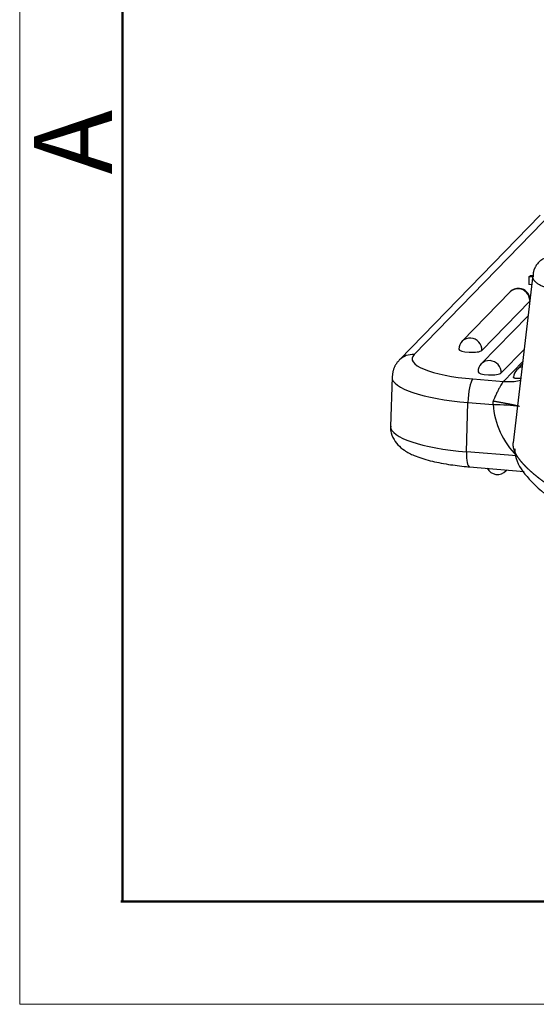
# Model space of a CAD drawing. Units: millimetres. Extents: x 2121 to 2567, y 481 to 796.
# Drawn here: x 2121 to 2148, y 481 to 531 of the extents above; entities that cross this region are included whole.
import ezdxf

# ---------------------------------------------------------------- set-up
doc = ezdxf.new("R2010")
doc.units = ezdxf.units.MM
doc.header["$LTSCALE"] = 65.395
doc.layers.get('0').update_dxf_attribs({"linetype": 'CONTINUOUS', "lineweight": 30})
doc.layers.add('Dim', color=3, linetype='CONTINUOUS', lineweight=15)
doc.layers.add('图框', color=7, linetype='CONTINUOUS', lineweight=20)
doc.styles.add('Romans字体', font='romans.shx', dxfattribs={"width": 0.75})

# ---------------------------------------------------------------- blocks, each defined once
blk = doc.blocks.new('A4图框-NEW')
at = {"layer": '图框', "color": 1, "lineweight": 18}
for p, q in [((833.413, 690.535), (833.413, 480.535)), ((833.413, 480.535), (1130.412, 480.535))]:
    blk.add_line(p, q, dxfattribs=at)
at = {"layer": '图框', "lineweight": 50}
for p, q in [((836.913, 484.018), (836.913, 675.021)), ((836.855, 484.035), (1126.929, 484.035))]:
    blk.add_line(p, q, dxfattribs=at)
at = {"layer": '图框', "color": 6, "insert": (833.904, 508.79), "char_height": 2.652, "width": 2.55791, "attachment_point": 1, "rotation": 90, "style": 'Romans字体'}
blk.add_mtext('A', dxfattribs=at)

msp = doc.modelspace()

# ---------------------------------------------------------------- linework, layer by layer
at = {"linetype": 'Continuous'}
for p, q in [((2147.983, 521.161), (2140.802, 513.774)), ((2148.727, 521.434), (2141.546, 514.047)), ((2147.608, 518.101), (2146.609, 509.547)), ((2147.406, 518.016), (2147.395, 517.628)), ((2147.406, 518.016), (2147.481, 518.094)), ((2147.596, 518.001), (2147.406, 518.016)), ((2147.481, 518.094), (2147.62, 518.083)), ((2147.551, 517.616), (2147.395, 517.628)), ((2146.442, 517.245), (2143.993, 514.727)), ((2147.453, 516.775), (2145.008, 514.26)), ((2147.366, 516.032), (2144.977, 513.574)), ((2147.166, 514.315), (2145.991, 513.107)), ((2146.105, 512.674), (2147.093, 513.69)), ((2147.079, 513.571), (2146.79, 513.275)), ((2140.417, 512.897), (2140.347, 510.376)), ((2144.545, 512.803), (2146.105, 512.674)), ((2144.223, 509.081), (2144.293, 511.602)), ((2144.293, 511.602), (2145.578, 511.496)), ((2146.788, 508.869), (2144.223, 509.081)), ((2144.365, 508.315), (2147.171, 508.084)), ((2146.237, 508.106), (2146.286, 508.157))]:
    msp.add_line(p, q, dxfattribs=at)
for centre, start, end in [((2146.872, 516.827), 85.2881, 135.8107), ((2146.872, 516.827), 6.9232, 85.2881), ((2144.424, 514.309), 135.8107, 178.391), ((2145.407, 513.155), 135.8107, 178.391), ((2147.221, 512.856), 135.8107, 176.5116), ((2145.806, 508.524), 208.2347, 315.8107)]:
    msp.add_arc(centre, 0.6, start, end, dxfattribs=at)
for centre, major_axis, ratio, start_param, end_param in [((2146.872, 516.827), (0.43, -0.418), 0.946761, 2.286782, 3.14159), ((2146.872, 516.827), (0.43, -0.418), 0.946761, 0.760999, 2.286782), ((2144.424, 514.309), (-0.43, 0.418), 0.946761, 5.428375, 6.283182), ((2144.424, 514.309), (-0.43, 0.418), 0.946761, 3.857578, 5.428375), ((2141.519, 513.077), (-0.717, 0.697), 0.946761, 5.428375, 6.283305), ((2145.443, 513.726), (3.998, -0.112), 0.242883, 2.922003, 4.4928), ((2144.424, 514.309), (-0.6, 0.017), 0.242883, 0.000027, 2.922003), ((2145.407, 513.155), (-0.43, 0.418), 0.946761, 5.428375, 6.283182), ((2145.407, 513.155), (-0.43, 0.418), 0.946761, 3.857578, 5.428375), ((2147.221, 512.856), (-0.43, 0.418), 0.946761, 5.73153, 6.283161), ((2145.407, 513.155), (-0.6, 0.017), 0.242883, 0.000027, 2.922003), ((2145.415, 512.756), (4.998, -0.14), 0.242883, 3.138209, 4.492799), ((2144.518, 511.833), (0.082, 0.997), 0.211306, 0.251126, 1.821922), ((2149.467, 511.547), (2.868, -2.788), 0.946761, 3.953172, 4.698792), ((2145.345, 510.235), (-4.998, 0.14), 0.242883, 0.000003, 1.351207), ((2144.447, 509.312), (0.082, 0.997), 0.211306, 1.821922, 3.141587), ((2145.806, 508.524), (-0.43, 0.418), 0.946761, 3.14159, 3.261412)]:
    msp.add_ellipse(centre, major_axis=major_axis, ratio=ratio, start_param=start_param, end_param=end_param, dxfattribs=at)
for points, knots in [([(2148.744, 519.037), (2148.687, 519.045), (2148.628, 519.048), (2148.505, 519.044), (2148.443, 519.036), (2148.317, 519.008), (2148.255, 518.988), (2148.134, 518.933), (2148.076, 518.9), (2147.968, 518.821), (2147.918, 518.776), (2147.829, 518.676), (2147.791, 518.623), (2147.748, 518.546), (2147.737, 518.526), (2147.727, 518.505)], [0, 0, 0, 0, 0.157245, 0.157245, 0.31449, 0.31449, 0.471735, 0.471735, 0.62898, 0.62898, 0.786225, 0.786225, 0.94347, 0.94347, 1, 1, 1, 1]), ([(2147.607, 518.001), (2147.606, 518.006), (2147.605, 518.017), (2147.604, 518.034), (2147.604, 518.052), (2147.605, 518.07), (2147.606, 518.082), (2147.606, 518.088), (2147.606, 518.088)], [0, 0, 0, 0, 0.178939, 0.384046, 0.58912, 0.794165, 0.99918, 1, 1, 1, 1]), ([(2152.382, 517.4), (2152.37, 517.398), (2152.345, 517.393), (2152.308, 517.386), (2152.271, 517.379), (2152.234, 517.372), (2152.196, 517.366), (2152.159, 517.359), (2152.122, 517.352), (2152.085, 517.346), (2152.048, 517.34), (2152.01, 517.334), (2151.973, 517.328), (2151.936, 517.322), (2151.899, 517.316), (2151.862, 517.311), (2151.824, 517.305), (2151.787, 517.3), (2151.75, 517.295), (2151.713, 517.29), (2151.676, 517.285), (2151.638, 517.28), (2151.601, 517.275), (2151.564, 517.271), (2151.527, 517.266), (2151.49, 517.262), (2151.453, 517.258), (2151.416, 517.254), (2151.379, 517.25), (2151.342, 517.246), (2151.305, 517.243), (2151.268, 517.239), (2151.231, 517.236), (2151.194, 517.232), (2151.158, 517.229), (2151.121, 517.226), (2151.084, 517.223), (2151.048, 517.221), (2151.011, 517.218), (2150.974, 517.215), (2150.938, 517.213), (2150.902, 517.211), (2150.865, 517.209), (2150.829, 517.207), (2150.793, 517.205), (2150.756, 517.203), (2150.72, 517.201), (2150.684, 517.2), (2150.648, 517.199), (2150.612, 517.197), (2150.577, 517.196), (2150.541, 517.195), (2150.505, 517.194), (2150.47, 517.194), (2150.434, 517.193), (2150.399, 517.192), (2150.363, 517.192), (2150.328, 517.192), (2150.293, 517.192), (2150.258, 517.192), (2150.223, 517.192), (2150.188, 517.192), (2150.154, 517.192), (2150.119, 517.193), (2150.085, 517.194), (2150.05, 517.194), (2150.016, 517.195), (2149.982, 517.196), (2149.948, 517.197), (2149.914, 517.198), (2149.881, 517.2), (2149.847, 517.201), (2149.813, 517.203), (2149.78, 517.205), (2149.747, 517.206), (2149.714, 517.208), (2149.681, 517.21), (2149.648, 517.213), (2149.616, 517.215), (2149.583, 517.217), (2149.551, 517.22), (2149.519, 517.223), (2149.487, 517.225), (2149.455, 517.228), (2149.423, 517.231), (2149.392, 517.234), (2149.361, 517.238), (2149.33, 517.241), (2149.299, 517.245), (2149.268, 517.248), (2149.237, 517.252), (2149.207, 517.256), (2149.177, 517.26), (2149.147, 517.264), (2149.117, 517.268), (2149.087, 517.272), (2149.058, 517.277), (2149.029, 517.281), (2149, 517.286), (2148.971, 517.29), (2148.942, 517.295), (2148.914, 517.3), (2148.886, 517.305), (2148.858, 517.31), (2148.83, 517.316), (2148.803, 517.321), (2148.776, 517.326), (2148.749, 517.332), (2148.645, 517.354), (2148.475, 517.396), (2148.258, 517.464), (2148.07, 517.54), (2147.911, 517.624), (2147.818, 517.689), (2147.77, 517.731), (2147.753, 517.747), (2147.737, 517.763), (2147.721, 517.779), (2147.707, 517.795), (2147.693, 517.811), (2147.681, 517.828), (2147.669, 517.844), (2147.658, 517.861), (2147.649, 517.878), (2147.64, 517.895), (2147.632, 517.912), (2147.625, 517.929), (2147.619, 517.947), (2147.614, 517.964), (2147.61, 517.981), (2147.608, 517.994), (2147.607, 518.001), (2147.607, 518.001)], [0, 0, 0, 0, 0.004882, 0.00977, 0.014665, 0.019567, 0.024475, 0.02939, 0.034312, 0.03924, 0.044175, 0.049116, 0.054065, 0.05902, 0.063982, 0.068951, 0.073927, 0.078909, 0.083899, 0.088895, 0.093898, 0.098909, 0.103926, 0.10895, 0.113981, 0.11902, 0.124065, 0.129118, 0.134178, 0.139244, 0.144318, 0.1494, 0.154488, 0.159584, 0.164686, 0.169797, 0.174914, 0.180039, 0.185171, 0.19031, 0.195457, 0.200611, 0.205773, 0.210942, 0.216119, 0.221303, 0.226494, 0.231693, 0.2369, 0.242114, 0.247336, 0.252565, 0.257802, 0.263047, 0.268299, 0.273559, 0.278827, 0.284102, 0.289385, 0.294676, 0.299975, 0.305281, 0.310595, 0.315917, 0.321247, 0.326585, 0.331931, 0.337284, 0.342646, 0.348016, 0.353393, 0.358778, 0.364172, 0.369573, 0.374983, 0.3804, 0.385826, 0.39126, 0.396701, 0.402151, 0.40761, 0.413076, 0.41855, 0.424033, 0.429524, 0.435023, 0.44053, 0.446046, 0.451569, 0.457102, 0.462642, 0.468191, 0.473748, 0.479313, 0.484887, 0.49047, 0.49606, 0.501659, 0.507267, 0.512883, 0.518507, 0.52414, 0.529782, 0.535432, 0.54109, 0.546758, 0.552433, 0.558117, 0.56381, 0.618413, 0.673315, 0.728529, 0.784071, 0.839954, 0.849317, 0.858677, 0.868034, 0.877389, 0.886742, 0.896092, 0.90544, 0.914786, 0.924129, 0.933471, 0.942811, 0.952148, 0.961484, 0.970818, 0.98015, 0.98948, 0.998809, 1, 1, 1, 1]), ([(2146.105, 512.674), (2146.101, 512.669), (2146.081, 512.647), (2146.038, 512.591), (2145.972, 512.484), (2145.897, 512.35), (2145.816, 512.191), (2145.731, 512.015), (2145.653, 511.841), (2145.604, 511.727), (2145.584, 511.677)], [0, 0, 0, 0, 0.043199, 0.183632, 0.324013, 0.464451, 0.605244, 0.746288, 0.8879, 1, 1, 1, 1]), ([(2146.105, 512.674), (2146.286, 512.659), (2146.467, 512.661), (2146.763, 512.692), (2146.878, 512.711), (2146.992, 512.737)], [0, 0, 0, 0, 0.603819, 0.603819, 1, 1, 1, 1]), ([(2146.992, 512.833), (2146.978, 512.83), (2146.931, 512.823), (2146.855, 512.817), (2146.771, 512.819), (2146.715, 512.827), (2146.679, 512.837), (2146.657, 512.846), (2146.64, 512.856), (2146.63, 512.865), (2146.626, 512.872), (2146.623, 512.877), (2146.622, 512.882), (2146.621, 512.887), (2146.622, 512.892), (2146.623, 512.897), (2146.625, 512.902), (2146.628, 512.908), (2146.632, 512.913), (2146.635, 512.916), (2146.637, 512.918)], [0, 0, 0, 0, 0.054019, 0.18688, 0.320784, 0.455063, 0.522776, 0.590352, 0.658444, 0.727691, 0.754931, 0.782059, 0.809115, 0.836141, 0.863179, 0.890271, 0.917458, 0.944782, 0.972283, 1, 1, 1, 1]), ([(2145.583, 511.677), (2145.577, 511.664), (2145.571, 511.651), (2145.563, 511.623), (2145.561, 511.609), (2145.561, 511.564), (2145.568, 511.531), (2145.578, 511.497)], [0, 0, 0, 0, 0.25, 0.25, 0.5, 0.5, 1, 1, 1, 1]), ([(2140.361, 510.396), (2140.355, 510.37), (2140.315, 510.172), (2140.445, 509.799), (2140.709, 509.414), (2141.079, 509.119), (2141.594, 508.856), (2142.325, 508.622), (2143.241, 508.438), (2143.949, 508.351), (2144.316, 508.319), (2144.365, 508.315)], [0, 0, 0, 0, 0.015741, 0.121945, 0.218924, 0.32507, 0.461517, 0.646053, 0.821319, 0.976395, 1, 1, 1, 1]), ([(2151.021, 505.746), (2151.009, 505.753), (2150.986, 505.767), (2150.95, 505.787), (2150.915, 505.808), (2150.88, 505.829), (2150.845, 505.85), (2150.81, 505.871), (2150.774, 505.892), (2150.739, 505.913), (2150.704, 505.933), (2150.669, 505.954), (2150.634, 505.975), (2150.598, 505.996), (2150.563, 506.017), (2150.528, 506.038), (2150.493, 506.059), (2150.458, 506.08), (2150.423, 506.1), (2150.388, 506.121), (2150.352, 506.142), (2150.317, 506.163), (2150.282, 506.184), (2150.247, 506.205), (2150.212, 506.226), (2150.177, 506.247), (2150.143, 506.267), (2150.108, 506.288), (2150.073, 506.309), (2150.038, 506.33), (2150.003, 506.351), (2149.969, 506.372), (2149.934, 506.393), (2149.9, 506.414), (2149.865, 506.435), (2149.831, 506.455), (2149.796, 506.476), (2149.762, 506.497), (2149.728, 506.518), (2149.694, 506.539), (2149.659, 506.56), (2149.625, 506.581), (2149.591, 506.602), (2149.558, 506.623), (2149.524, 506.643), (2149.49, 506.664), (2149.456, 506.685), (2149.423, 506.706), (2149.389, 506.727), (2149.356, 506.748), (2149.323, 506.769), (2149.289, 506.79), (2149.256, 506.811), (2149.223, 506.831), (2149.19, 506.852), (2149.158, 506.873), (2149.125, 506.894), (2149.092, 506.915), (2149.06, 506.936), (2149.028, 506.957), (2148.995, 506.978), (2148.963, 506.998), (2148.931, 507.019), (2148.899, 507.04), (2148.868, 507.061), (2148.836, 507.082), (2148.804, 507.103), (2148.773, 507.124), (2148.742, 507.144), (2148.711, 507.165), (2148.68, 507.186), (2148.649, 507.207), (2148.618, 507.228), (2148.588, 507.249), (2148.557, 507.269), (2148.527, 507.29), (2148.497, 507.311), (2148.467, 507.332), (2148.437, 507.353), (2148.408, 507.373), (2148.378, 507.394), (2148.349, 507.415), (2148.32, 507.436), (2148.291, 507.456), (2148.262, 507.477), (2148.234, 507.498), (2148.205, 507.519), (2148.177, 507.539), (2148.149, 507.56), (2148.121, 507.581), (2148.093, 507.601), (2148.066, 507.622), (2148.038, 507.643), (2148.011, 507.663), (2147.984, 507.684), (2147.957, 507.705), (2147.931, 507.725), (2147.905, 507.746), (2147.878, 507.766), (2147.852, 507.787), (2147.827, 507.807), (2147.801, 507.828), (2147.776, 507.848), (2147.751, 507.869), (2147.726, 507.889), (2147.701, 507.91), (2147.677, 507.93), (2147.653, 507.951), (2147.628, 507.971), (2147.605, 507.991), (2147.581, 508.012), (2147.558, 508.032), (2147.535, 508.052), (2147.512, 508.072), (2147.489, 508.093), (2147.467, 508.113), (2147.445, 508.133), (2147.423, 508.153), (2147.401, 508.173), (2147.38, 508.193), (2147.359, 508.213), (2147.338, 508.233), (2147.317, 508.253), (2147.297, 508.273), (2147.277, 508.293), (2147.257, 508.313), (2147.237, 508.333), (2147.218, 508.353), (2147.199, 508.373), (2147.18, 508.392), (2147.161, 508.412), (2147.143, 508.432), (2147.125, 508.451), (2147.107, 508.471), (2147.09, 508.491), (2147.072, 508.51), (2147.056, 508.53), (2147.039, 508.549), (2147.023, 508.568), (2147.007, 508.588), (2146.991, 508.607), (2146.975, 508.626), (2146.96, 508.646), (2146.945, 508.665), (2146.931, 508.684), (2146.916, 508.703), (2146.902, 508.722), (2146.889, 508.741), (2146.875, 508.76), (2146.862, 508.779), (2146.849, 508.798), (2146.837, 508.817), (2146.825, 508.835), (2146.813, 508.854), (2146.801, 508.873), (2146.79, 508.891), (2146.779, 508.91), (2146.768, 508.928), (2146.758, 508.946), (2146.748, 508.965), (2146.739, 508.983), (2146.729, 509.001), (2146.72, 509.019), (2146.712, 509.038), (2146.703, 509.056), (2146.695, 509.074), (2146.687, 509.091), (2146.68, 509.109), (2146.673, 509.127), (2146.666, 509.145), (2146.66, 509.162), (2146.654, 509.18), (2146.648, 509.197), (2146.643, 509.215), (2146.638, 509.232), (2146.633, 509.249), (2146.629, 509.266), (2146.625, 509.284), (2146.621, 509.301), (2146.618, 509.318), (2146.615, 509.334), (2146.612, 509.351), (2146.61, 509.368), (2146.608, 509.384), (2146.606, 509.401), (2146.605, 509.417), (2146.604, 509.434), (2146.604, 509.45), (2146.604, 509.466), (2146.604, 509.482), (2146.605, 509.498), (2146.605, 509.514), (2146.607, 509.53), (2146.608, 509.541), (2146.608, 509.546), (2146.609, 509.546)], [0, 0, 0, 0, 0.004844, 0.009693, 0.014546, 0.019403, 0.024265, 0.029131, 0.034001, 0.038876, 0.043754, 0.048637, 0.053524, 0.058415, 0.063309, 0.068208, 0.073111, 0.078018, 0.082929, 0.087843, 0.092762, 0.097684, 0.10261, 0.10754, 0.112473, 0.11741, 0.122351, 0.127296, 0.132244, 0.137196, 0.142152, 0.147111, 0.152074, 0.157041, 0.162011, 0.166985, 0.171962, 0.176943, 0.181928, 0.186917, 0.191909, 0.196905, 0.201904, 0.206907, 0.211914, 0.216925, 0.221939, 0.226957, 0.231978, 0.237003, 0.242032, 0.247065, 0.252101, 0.257141, 0.262185, 0.267233, 0.272284, 0.277339, 0.282398, 0.28746, 0.292526, 0.297596, 0.30267, 0.307748, 0.312829, 0.317914, 0.323003, 0.328095, 0.333191, 0.338291, 0.343395, 0.348502, 0.353613, 0.358728, 0.363846, 0.368968, 0.374094, 0.379224, 0.384357, 0.389494, 0.394635, 0.39978, 0.404928, 0.41008, 0.415236, 0.420396, 0.425559, 0.430727, 0.435898, 0.441072, 0.446251, 0.451433, 0.456619, 0.461809, 0.467002, 0.472199, 0.4774, 0.482604, 0.487813, 0.493025, 0.498241, 0.50346, 0.508683, 0.51391, 0.519141, 0.524376, 0.529614, 0.534856, 0.540101, 0.545351, 0.550604, 0.555861, 0.561122, 0.566386, 0.571655, 0.576927, 0.582203, 0.587482, 0.592766, 0.598053, 0.603344, 0.608638, 0.613936, 0.619238, 0.624544, 0.629854, 0.635167, 0.640484, 0.645804, 0.651129, 0.656457, 0.661789, 0.667124, 0.672464, 0.677807, 0.683154, 0.688504, 0.693859, 0.699217, 0.704579, 0.709944, 0.715314, 0.720687, 0.726064, 0.731445, 0.736829, 0.742217, 0.747609, 0.753005, 0.758405, 0.763808, 0.769215, 0.774626, 0.780041, 0.78546, 0.790882, 0.796308, 0.801738, 0.807172, 0.81261, 0.818052, 0.823497, 0.828946, 0.834399, 0.839856, 0.845317, 0.850782, 0.85625, 0.861723, 0.867199, 0.872679, 0.878163, 0.88365, 0.889142, 0.894637, 0.900136, 0.905639, 0.911146, 0.916656, 0.92217, 0.927688, 0.93321, 0.938736, 0.944266, 0.949799, 0.955336, 0.960877, 0.966422, 0.971971, 0.977524, 0.98308, 0.988641, 0.994205, 0.999773, 1, 1, 1, 1]), ([(2146.683, 509.24), (2146.682, 509.069), (2146.749, 508.532), (2147.416, 507.612), (2148.509, 506.655), (2149.705, 505.813), (2150.369, 505.358), (2150.722, 505.123)], [0, 0, 0, 0, 0.112174, 0.358947, 0.657328, 0.823777, 1, 1, 1, 1])]:
    msp.add_open_spline(points, degree=3, knots=knots, dxfattribs=at)
for points, degree in [([(2147.74, 518.531), (2147.586, 518.266), (2147.624, 518.018)], 2), ([(2140.802, 513.774), (2140.453, 513.447), (2140.431, 512.912)], 2), ([(2145.578, 511.497), (2146.079, 511.501), (2146.543, 511.472), (2146.921, 511.418)], 3)]:
    msp.add_open_spline(points, degree=degree, dxfattribs=at)
msp.add_rational_spline([(2145.584, 511.677), (2146.074, 511.593), (2146.534, 511.504), (2146.924, 511.414)], [1.16773856295, 1.09199373313, 1.04190167724, 1.01746239526], degree=3, dxfattribs=at)

# ---------------------------------------------------------------- block references
at = {"layer": 'Dim', "xscale": 1.5, "yscale": 1.5, "zscale": 1.5}
msp.add_blockref('A4图框-NEW', (871.292, -239.938), dxfattribs=at)

doc.saveas('drawing.dxf')
